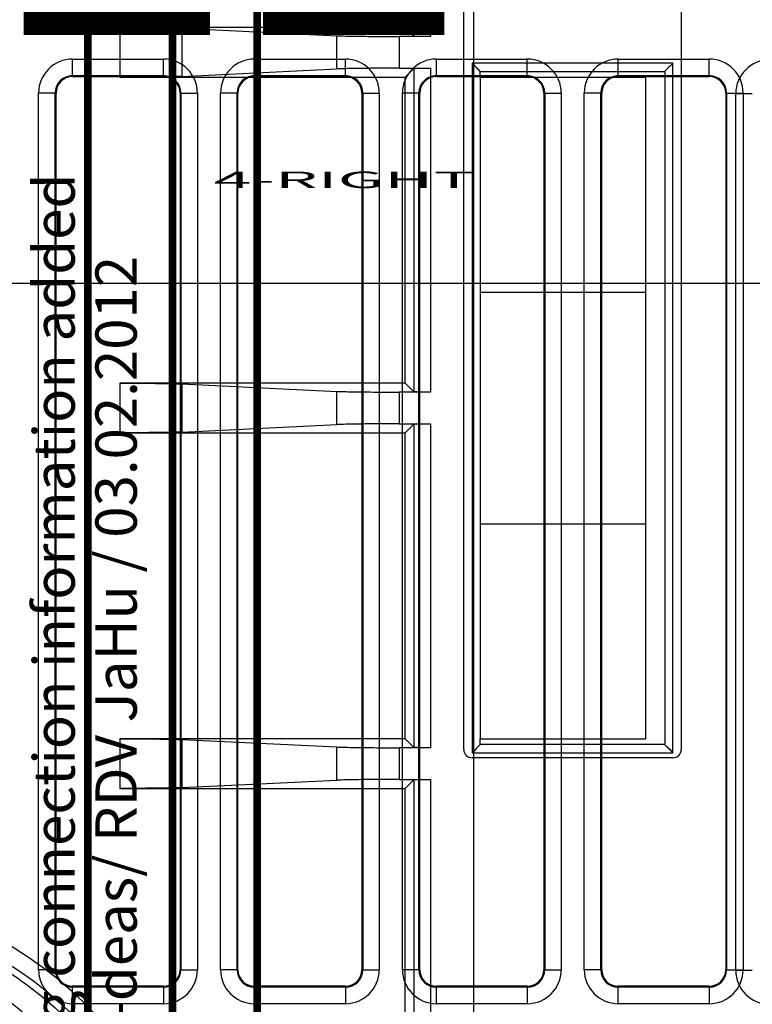
# Model space of a CAD drawing. Extents: x -424 to 1883, y -1215 to 785.
# Drawn here: x 6 to 50, y 69 to 128 of the extents above; entities that cross this region are included whole.
import ezdxf

# ---------------------------------------------------------------- set-up
doc = ezdxf.new("R2010")
doc.units = 0
doc.header["$MEASUREMENT"] = 0
doc.layers.get('0').update_dxf_attribs({"linetype": 'CONTINUOUS'})
for name, color, linetype in [('1', 7, 'CONTINUOUS'), ('2', 7, 'CONTINUOUS'), ('3', 7, 'CONTINUOUS'), ('4', 7, 'CONTINUOUS'), ('5', 7, 'CONTINUOUS'), ('7', 7, 'CONTINUOUS'), ('8', 7, 'CONTINUOUS')]:
    doc.layers.add(name, color=color, linetype=linetype)
doc.styles.get("Standard").update_dxf_attribs({"font": 'monotxt.shx'})
doc.dimstyles.new('DSTYLE1', dxfattribs={"dimtxt": 20, "dimasz": 20, "dimexe": 1.5, "dimexo": 0.5, "dimgap": 1.5, "dimtad": 1, "dimdec": 1, "dimrnd": 0.1, "dimzin": 3, "dimtxsty": 'STANDARD', "dimcen": 0.09, "dimazin": 3, "dimtp": 1, "dimtm": 1, "dimtfac": 1, "dimtdec": 4, "dimtofl": 0, "dimtmove": 0, "dimatfit": 3, "dimtolj": 1, "dimtzin": 0})

# ---------------------------------------------------------------- blocks, each defined once
blk = doc.blocks.new('A3_VACON')
at = {"layer": '1', "color": 1, "linetype": 'CONTINUOUS', "const_width": 0.466667}
for points in [[(10.243902, 291.9009), (10.243902, 5.174216)], [(15.365853, 5.174216), (15.365853, 291.9009)], [(20.487805, 291.9009), (20.487805, 5.174216)]]:
    blk.add_lwpolyline(points, dxfattribs=at)
at = {"layer": '1', "color": 2, "linetype": 'CONTINUOUS', "width": 0.55}
for tag, p, height in [('Material', (99.240697, 21.273271), 2.5), ('Sheet', (391.05922, 21.428876), 2.5), ('Product', (191.866, 20.955662), 2.5), ('Tolerance', (340.55832, 20.902686), 2.5), ('Finishing', (99.049426, 16.99407), 2.5), ('Item_Name', (191.89003, 17.243232), 2.5), ('SCALE', (340.29475, 15.854377), 2.5), ('Page', (391.36123, 15.910153), 2.5), ('Additional_information', (191.81795, 13.13433), 2.5), ('Additional_information2', (191.82996, 9.109529), 2.5), ('PartNumber', (318.97556, 6.199436), 3), ('Revision', (391.68075, 6.49306), 2.5)]:
    blk.add_attdef(tag, p, '', height=height, dxfattribs=at)
blk = doc.blocks.new('*T96')
at = {"layer": '1', "color": 2, "linetype": 'CONTINUOUS'}
for s, p in [('C/Terminal and cooling connection information added', (0, 0)), ('D/Drawing created in I-deas/ RDV JaHu / 03.02.2012', (3.75, 0))]:
    blk.add_text(s, height=2.5, rotation=90, dxfattribs=at).set_placement(p)
blk = doc.blocks.new('*D16')
at = {"layer": '8', "color": 4, "linetype": 'CONTINUOUS'}
blk.add_line((-26.523593, 112.1154), (83.476407, 112.1154), dxfattribs=at)
blk.add_text('1L1', height=20, dxfattribs=at).set_placement((-11.523593, 127.1154))
blk = doc.blocks.new('_AH1')
at = {"color": 0, "linetype": 'CONTINUOUS'}
for p, q in [((-1, 0.166667), (0, 0)), ((-1, 0.166667), (-1, -0.166667)), ((0, 0), (-1, -0.166667)), ((0, 0), (-1, 0))]:
    blk.add_line(p, q, dxfattribs=at)
blk = doc.blocks.new('*D27')
at = {"layer": '5', "color": 4, "linetype": 'CONTINUOUS'}
for p, q in [((255.7855, 348.2304), (18.585491, 348.2304)), ((33.585491, 348.2304), (33.585491, 185.7304)), ((33.585491, 23.230397), (33.585491, 185.7304)), ((255.7855, 23.230397), (18.585491, 23.230397))]:
    blk.add_line(p, q, dxfattribs=at)
at = {"layer": '5', "color": 4, "xscale": 20, "yscale": 20, "zscale": 20}
for p, rotation in [((33.585491, 348.2304), 90), ((33.585491, 23.230397), 270)]:
    blk.add_blockref('_AH1', p, dxfattribs=dict(at, rotation=rotation))
at = {"layer": '5', "color": 4, "linetype": 'CONTINUOUS'}
blk.add_text('325,0', height=20, rotation=90, dxfattribs=at).set_placement((18.575491, 135.7304))
blk = doc.blocks.new('*D28')
at = {"layer": '5', "color": 4, "linetype": 'CONTINUOUS'}
for p, q in [((230.7855, 360.7304), (-36.946909, 360.7304)), ((-21.946909, 360.7304), (-21.946909, 185.7304)), ((-21.946909, 10.730397), (-21.946909, 185.7304)), ((230.7855, 10.730397), (-36.946909, 10.730397))]:
    blk.add_line(p, q, dxfattribs=at)
at = {"layer": '5', "color": 4, "xscale": 20, "yscale": 20, "zscale": 20}
for p, rotation in [((-21.946909, 360.7304), 90), ((-21.946909, 10.730397), 270)]:
    blk.add_blockref('_AH1', p, dxfattribs=dict(at, rotation=rotation))
at = {"layer": '5', "color": 4, "linetype": 'CONTINUOUS'}
blk.add_text('350,0', height=20, rotation=90, dxfattribs=at).set_placement((-36.956909, 135.7304))
blk = doc.blocks.new('*D29')
at = {"layer": '5', "color": 4, "linetype": 'CONTINUOUS'}
for p, q in [((233.7855, 485.7304), (-92.271199, 485.7304)), ((-77.271199, 485.7304), (-77.271199, 185.7304)), ((-77.271199, -114.2696), (-77.271199, 185.7304)), ((233.7855, -114.2696), (-92.271199, -114.2696))]:
    blk.add_line(p, q, dxfattribs=at)
at = {"layer": '5', "color": 4, "xscale": 20, "yscale": 20, "zscale": 20}
for p, rotation in [((-77.271199, 485.7304), 90), ((-77.271199, -114.2696), 270)]:
    blk.add_blockref('_AH1', p, dxfattribs=dict(at, rotation=rotation))
at = {"layer": '5', "color": 4, "linetype": 'CONTINUOUS'}
blk.add_text('600,0', height=20, rotation=90, dxfattribs=at).set_placement((-92.281199, 135.7304))
blk = doc.blocks.new('*D30')
at = {"layer": '5', "color": 4, "linetype": 'CONTINUOUS'}
for p, q in [((255.7855, 523.2304), (-148.44613, 523.2304)), ((-133.44613, 523.2304), (-133.44613, 185.7304)), ((-133.44613, -151.7696), (-133.44613, 185.7304)), ((255.7855, -151.7696), (-148.44613, -151.7696))]:
    blk.add_line(p, q, dxfattribs=at)
at = {"layer": '5', "color": 4, "xscale": 20, "yscale": 20, "zscale": 20}
for p, rotation in [((-133.44613, 523.2304), 90), ((-133.44613, -151.7696), 270)]:
    blk.add_blockref('_AH1', p, dxfattribs=dict(at, rotation=rotation))
at = {"layer": '5', "color": 4, "linetype": 'CONTINUOUS'}
blk.add_text('675,0', height=20, rotation=90, dxfattribs=at).set_placement((-148.45613, 135.7304))
blk = doc.blocks.new('*D31')
at = {"layer": '5', "color": 4, "linetype": 'CONTINUOUS'}
for p, q in [((230.7855, 535.7304), (-209.37637, 535.7304)), ((-194.37637, 535.7304), (-194.37637, 185.7304)), ((-194.37637, -164.2696), (-194.37637, 185.7304)), ((230.7855, -164.2696), (-209.37637, -164.2696))]:
    blk.add_line(p, q, dxfattribs=at)
at = {"layer": '5', "color": 4, "xscale": 20, "yscale": 20, "zscale": 20}
for p, rotation in [((-194.37637, 535.7304), 90), ((-194.37637, -164.2696), 270)]:
    blk.add_blockref('_AH1', p, dxfattribs=dict(at, rotation=rotation))
at = {"layer": '5', "color": 4, "linetype": 'CONTINUOUS'}
blk.add_text('700,0', height=20, rotation=90, dxfattribs=at).set_placement((-209.38637, 135.7304))
blk = doc.blocks.new('*D43')
at = {"layer": '2', "color": 4, "linetype": 'CONTINUOUS'}
for p, q in [((343.82967, 379.49401), (-27.678166, 379.49401)), ((-12.678166, 379.49401), (-12.678166, 180.76833)), ((-12.678166, -17.957342), (-12.678166, 180.76833)), ((221.6555, -17.957342), (-27.678166, -17.957342))]:
    blk.add_line(p, q, dxfattribs=at)
at = {"layer": '2', "color": 4, "xscale": 20, "yscale": 20, "zscale": 20}
for p, rotation in [((-12.678166, 379.49401), 90), ((-12.678166, -17.957342), 270)]:
    blk.add_blockref('_AH1', p, dxfattribs=dict(at, rotation=rotation))
at = {"layer": '2', "color": 4, "linetype": 'CONTINUOUS'}
blk.add_text('397,5', height=20, rotation=90, dxfattribs=at).set_placement((-27.688166, 130.76833))

msp = doc.modelspace()

# ---------------------------------------------------------------- linework, layer by layer
at = {"layer": '3', "color": 250, "linetype": 'CONTINUOUS'}
for p, q in [((32.984611, 83.912198), (32.984611, 255.2122)), ((46.134666, 255.2122), (46.134666, 83.912198)), ((29.967588, 147.08615), (29.967588, 127.03826)), ((30.967396, 147.1034), (30.967396, 127.02102)), ((29.443602, 127.56225), (29.443602, 146.56217)), ((29.443602, 127.56225), (12.183929, 127.56225)), ((12.183929, 127.56225), (12.183929, 124.56226)), ((15.942534, 127.51633), (15.942534, 124.60817)), ((15.942534, 127.51633), (25.309811, 127.06712)), ((29.967588, 127.03826), (29.443602, 127.56225)), ((25.309811, 125.05739), (25.309811, 127.06712)), ((30.967396, 127.02102), (29.068604, 127.02102)), ((29.068604, 127.02102), (29.068604, 125.1033)), ((15.942534, 124.60817), (25.309811, 125.05739)), ((29.068604, 125.1033), (30.967396, 125.1033)), ((29.443602, 124.56226), (29.967588, 125.08625)), ((29.967588, 125.08625), (29.967588, 105.53816)), ((30.967396, 125.1033), (30.967396, 105.52111)), ((33.484627, 125.41214), (33.484627, 83.712168)), ((45.634689, 125.41214), (33.484627, 125.41214)), ((45.634689, 83.712168), (45.634689, 125.41214)), ((12.183929, 124.56226), (29.443602, 124.56226)), ((29.443602, 106.06215), (29.443602, 124.56226)), ((33.984625, 124.91215), (45.134691, 124.91215)), ((33.984625, 124.56226), (33.984625, 124.91215)), ((45.134652, 124.9122), (45.134637, 84.212197)), ((49.432087, 70.562111), (49.432087, 123.56226)), ((50.431996, 123.5622), (49.432149, 123.5622)), ((29.443602, 106.06215), (12.183929, 106.06215)), ((12.183929, 106.06215), (12.183929, 103.06216)), ((15.942534, 106.01624), (15.942534, 103.10808)), ((15.942534, 106.01624), (25.309811, 105.56702)), ((29.967588, 105.53816), (29.443602, 106.06215)), ((25.309811, 103.55729), (25.309811, 105.56702)), ((30.967396, 105.52111), (29.068604, 105.52111)), ((29.068604, 105.52111), (29.068604, 103.60339)), ((29.068604, 103.60339), (30.967396, 103.60339)), ((29.443602, 103.06216), (29.967588, 103.58615)), ((29.967588, 103.58615), (29.967588, 84.038254)), ((30.967396, 103.60339), (30.967396, 84.021013)), ((12.183929, 103.06216), (29.443602, 103.06216)), ((15.942534, 103.10808), (25.309811, 103.55729)), ((29.443602, 84.56224), (29.443602, 103.06216)), ((29.443602, 84.56224), (12.183929, 84.56224)), ((12.183929, 84.56224), (12.183929, 81.562252)), ((29.967588, 84.038254), (29.443602, 84.56224)), ((33.984625, 84.212166), (33.984639, 84.562207)), ((15.942534, 84.516325), (15.942534, 81.608166)), ((15.942534, 84.516325), (25.309811, 84.067114)), ((25.309811, 82.057378), (25.309811, 84.067114)), ((30.967396, 84.021013), (29.068604, 84.021013)), ((29.068604, 84.021013), (29.068604, 82.103292)), ((45.134637, 84.212197), (33.984637, 84.212197)), ((33.484627, 83.712168), (45.634689, 83.712168)), ((45.634666, 83.412197), (33.484638, 83.412197)), ((12.183929, 81.562252), (29.443602, 81.562252)), ((15.942534, 81.608166), (25.309811, 82.057378)), ((29.068604, 82.103292), (30.967396, 82.103292)), ((29.443602, 81.562252), (29.967588, 82.086238)), ((29.443602, 33.562265), (29.443602, 81.562252)), ((29.967588, 82.086238), (29.967588, 33.562265)), ((30.967396, 82.103292), (30.967396, 33.562265)), ((50.431996, 70.562198), (49.432149, 70.562198))]:
    msp.add_line(p, q, dxfattribs=at)
at = {"layer": '3', "color": 7, "linetype": 'CONTINUOUS'}
for p, q in [((33.984608, 124.56221), (43.984608, 124.56221)), ((33.984608, 124.56221), (33.984608, 111.56221)), ((43.984608, 111.56221), (43.984608, 124.56221)), ((33.984608, 111.56221), (43.984608, 111.56221)), ((33.984625, 111.56213), (33.984625, 97.562186)), ((43.984584, 97.562186), (43.984584, 111.56213)), ((33.984608, 97.562207), (43.984608, 97.562207)), ((33.984608, 97.562207), (33.984608, 84.562207)), ((43.984608, 84.562207), (43.984608, 97.562207)), ((33.984608, 84.562207), (43.984608, 84.562207))]:
    msp.add_line(p, q, dxfattribs=at)
at = {"layer": '3', "color": 250, "linetype": 'CONTINUOUS'}
for centre, radius in [((-6.015334, 52.562193), 22.677655), ((-6.015334, 52.562193), 21.677693), ((-6.015334, 52.562186), 21.25)]:
    msp.add_circle(centre, radius, dxfattribs=at)
for centre, radius, start, end in [((51.484666, 123.5622), 2.052517, 90, 180), ((33.484611, 83.912198), 0.5, 180, 269.99999), ((45.634666, 83.912198), 0.5, 270, 360), ((-6.015334, 53.562186), 19, 359.99998, 540.00002), ((51.484666, 70.562198), 2.052517, 180, 270)]:
    msp.add_arc(centre, radius, start, end, dxfattribs=at)
for points, knots in [([(12.183929, 127.56225), (12.80347, 127.56219), (13.804912, 127.5581), (15.168157, 127.54144), (15.730705, 127.52642), (15.942534, 127.51633)], [0, 0, 0, 0, 0.0018092147, 0.0030665633, 0.0048757786, 0.0048757786, 0.0048757786, 0.0048757786]), ([(25.309811, 127.06712), (25.521704, 127.05687), (26.084252, 127.04184), (27.447497, 127.02518), (28.448939, 127.02109), (29.068604, 127.02102)], [0, 0, 0, 0, 0.0018092152, 0.0030665639, 0.0048757786, 0.0048757786, 0.0048757786, 0.0048757786]), ([(30.967396, 127.02102), (30.769114, 127.02109), (30.453351, 127.02275), (30.071542, 127.0293), (29.970975, 127.03478), (29.967588, 127.03826)], [0, 0, 0, 0, 0.0005703689, 0.000977379, 0.0015477479, 0.0015477479, 0.0015477479, 0.0015477479]), ([(29.068604, 125.1033), (28.448939, 125.1033), (27.447497, 125.09921), (26.084252, 125.08255), (25.521704, 125.06753), (25.309811, 125.05739)], [0, 0, 0, 0, 0.0018092147, 0.0030665633, 0.0048757786, 0.0048757786, 0.0048757786, 0.0048757786]), ([(29.967588, 125.08625), (29.970975, 125.08961), (30.071542, 125.0951), (30.453351, 125.10164), (30.769114, 125.1033), (30.967396, 125.1033)], [0, 0, 0, 0, 0.0005703689, 0.000977379, 0.0015477479, 0.0015477479, 0.0015477479, 0.0015477479]), ([(33.984625, 124.91215), (33.984638, 124.9122), (33.823152, 125.0447), (33.627884, 125.30621), (33.484627, 125.41214)], [0, 0, 0, 0, 0.0004183568, 0.0009527883, 0.0009527883, 0.0009527883, 0.0009527883]), ([(45.634689, 125.41214), (45.541643, 125.28209), (45.286699, 125.09214), (45.134644, 124.9122), (45.134691, 124.91215)], [0, 0, 0, 0, 0.0004725802, 0.0009527874, 0.0009527874, 0.0009527874, 0.0009527874]), ([(15.942534, 124.60817), (15.730705, 124.59797), (15.168157, 124.58294), (13.804912, 124.56628), (12.80347, 124.56219), (12.183929, 124.56226)], [0, 0, 0, 0, 0.0018092152, 0.0030665639, 0.0048757786, 0.0048757786, 0.0048757786, 0.0048757786]), ([(12.183929, 106.06215), (12.80347, 106.06219), (13.804912, 106.0581), (15.168157, 106.04144), (15.730705, 106.02642), (15.942534, 106.01624)], [0, 0, 0, 0, 0.0018092147, 0.0030665633, 0.0048757786, 0.0048757786, 0.0048757786, 0.0048757786]), ([(25.309811, 105.56702), (25.521704, 105.55687), (26.084252, 105.54184), (27.447497, 105.52518), (28.448939, 105.52109), (29.068604, 105.52111)], [0, 0, 0, 0, 0.0018092152, 0.0030665639, 0.0048757786, 0.0048757786, 0.0048757786, 0.0048757786]), ([(30.967396, 105.52111), (30.769114, 105.52109), (30.453351, 105.52275), (30.071542, 105.5293), (29.970975, 105.53478), (29.967588, 105.53816)], [0, 0, 0, 0, 0.0005703689, 0.000977379, 0.0015477479, 0.0015477479, 0.0015477479, 0.0015477479]), ([(29.068604, 103.60339), (28.448939, 103.6033), (27.447497, 103.59921), (26.084252, 103.58255), (25.521704, 103.56753), (25.309811, 103.55729)], [0, 0, 0, 0, 0.0018092147, 0.0030665633, 0.0048757786, 0.0048757786, 0.0048757786, 0.0048757786]), ([(29.967588, 103.58615), (29.970975, 103.58961), (30.071542, 103.5951), (30.453351, 103.60164), (30.769114, 103.6033), (30.967396, 103.60339)], [0, 0, 0, 0, 0.0005703689, 0.000977379, 0.0015477479, 0.0015477479, 0.0015477479, 0.0015477479]), ([(15.942534, 103.10808), (15.730705, 103.09797), (15.168157, 103.08294), (13.804912, 103.06628), (12.80347, 103.06219), (12.183929, 103.06216)], [0, 0, 0, 0, 0.0018092152, 0.0030665639, 0.0048757786, 0.0048757786, 0.0048757786, 0.0048757786]), ([(12.183929, 84.56224), (12.80347, 84.562193), (13.804912, 84.558103), (15.168157, 84.541442), (15.730705, 84.526415), (15.942534, 84.516325)], [0, 0, 0, 0, 0.0018092147, 0.0030665633, 0.0048757786, 0.0048757786, 0.0048757786, 0.0048757786]), ([(25.309811, 84.067114), (25.521704, 84.056869), (26.084252, 84.041842), (27.447497, 84.025181), (28.448939, 84.021091), (29.068604, 84.021013)], [0, 0, 0, 0, 0.0018092152, 0.0030665639, 0.0048757786, 0.0048757786, 0.0048757786, 0.0048757786]), ([(30.967396, 84.021013), (30.769114, 84.021091), (30.453351, 84.022752), (30.071542, 84.0293), (29.970975, 84.034781), (29.967588, 84.038254)], [0, 0, 0, 0, 0.0005703689, 0.000977379, 0.0015477479, 0.0015477479, 0.0015477479, 0.0015477479]), ([(33.984625, 84.212166), (33.984638, 84.212198), (33.823153, 84.079698), (33.627885, 83.818189), (33.484627, 83.712168)], [0, 0, 0, 0, 0.0004183568, 0.0009527882, 0.0009527882, 0.0009527882, 0.0009527882]), ([(45.634689, 83.712168), (45.541643, 83.842308), (45.286699, 84.032251), (45.134644, 84.212198), (45.134691, 84.212166)], [0, 0, 0, 0, 0.0004725802, 0.0009527874, 0.0009527874, 0.0009527874, 0.0009527874]), ([(15.942534, 81.608166), (15.730705, 81.597972), (15.168157, 81.582945), (13.804912, 81.566284), (12.80347, 81.562193), (12.183929, 81.562252)], [0, 0, 0, 0, 0.0018092152, 0.0030665639, 0.0048757786, 0.0048757786, 0.0048757786, 0.0048757786]), ([(29.068604, 82.103292), (28.448939, 82.103305), (27.447497, 82.099214), (26.084252, 82.082553), (25.521704, 82.067526), (25.309811, 82.057378)], [0, 0, 0, 0, 0.0018092147, 0.0030665633, 0.0048757786, 0.0048757786, 0.0048757786, 0.0048757786]), ([(29.967588, 82.086238), (29.970975, 82.089614), (30.071542, 82.095095), (30.453351, 82.101644), (30.769114, 82.103305), (30.967396, 82.103292)], [0, 0, 0, 0, 0.0005703689, 0.000977379, 0.0015477479, 0.0015477479, 0.0015477479, 0.0015477479])]:
    msp.add_open_spline(points, degree=3, knots=knots, dxfattribs=at)
at = {"layer": '4', "color": 250, "linetype": 'CONTINUOUS'}
for p, q in [((9.324354, 125.65296), (14.824332, 125.65296)), ((9.324359, 124.65303), (9.324359, 125.65288)), ((14.824359, 124.65303), (14.824359, 125.65288)), ((20.324309, 125.65296), (25.824286, 125.65296)), ((20.324359, 124.65303), (20.324359, 125.65288)), ((25.824359, 124.65303), (25.824359, 125.65288)), ((31.324359, 124.65303), (31.324359, 125.65288)), ((31.32445, 125.65296), (36.824427, 125.65296)), ((36.824359, 124.65303), (36.824359, 125.65288)), ((42.324359, 124.65303), (42.324359, 125.65288)), ((42.324404, 125.65296), (47.824382, 125.65296)), ((47.824359, 124.65303), (47.824359, 125.65288)), ((9.324354, 124.6003), (9.324354, 124.65296)), ((9.324354, 124.65296), (14.824332, 124.65296)), ((9.324354, 124.6003), (14.824332, 124.6003)), ((14.824332, 124.65296), (14.824332, 124.6003)), ((20.324309, 124.6003), (20.324309, 124.65296)), ((20.324309, 124.65296), (25.824286, 124.65296)), ((20.324309, 124.6003), (25.824286, 124.6003)), ((25.824286, 124.65296), (25.824286, 124.6003)), ((31.32445, 124.6003), (31.32445, 124.65296)), ((31.32445, 124.65296), (36.824427, 124.65296)), ((31.32445, 124.6003), (36.824427, 124.6003)), ((36.824427, 124.65296), (36.824427, 124.6003)), ((42.324404, 124.6003), (42.324404, 124.65296)), ((42.324404, 124.65296), (47.824382, 124.65296)), ((42.324404, 124.6003), (47.824382, 124.6003)), ((47.824382, 124.65296), (47.824382, 124.6003)), ((8.271689, 123.60036), (7.271842, 123.60036)), ((7.271889, 70.600341), (7.271889, 123.60031)), ((8.271698, 70.600341), (8.271698, 123.60031)), ((8.271698, 123.60031), (8.324359, 123.60031)), ((8.324359, 70.600341), (8.324359, 123.60031)), ((15.824327, 123.60031), (15.876988, 123.60031)), ((15.824327, 123.60031), (15.824327, 70.600341)), ((15.876988, 123.60031), (15.876988, 70.600341)), ((15.877029, 123.60036), (16.876877, 123.60036)), ((16.876797, 123.60031), (16.876797, 70.600341)), ((19.271689, 123.60036), (18.271842, 123.60036)), ((18.271843, 70.600341), (18.271843, 123.60031)), ((19.271652, 70.600341), (19.271652, 123.60031)), ((19.271652, 123.60031), (19.324313, 123.60031)), ((19.324313, 70.600341), (19.324313, 123.60031)), ((26.824282, 123.60031), (26.876943, 123.60031)), ((26.824282, 123.60031), (26.824282, 70.600341)), ((26.876943, 123.60031), (26.876943, 70.600341)), ((26.877029, 123.60036), (27.876877, 123.60036)), ((27.876938, 123.60031), (27.876938, 70.600341)), ((29.271798, 70.600341), (29.271798, 123.60031)), ((30.271689, 123.60036), (29.271842, 123.60036)), ((30.271606, 70.600341), (30.271606, 123.60031)), ((30.271606, 123.60031), (30.324267, 123.60031)), ((30.324267, 70.600341), (30.324267, 123.60031)), ((37.824423, 123.60031), (37.877084, 123.60031)), ((37.824423, 123.60031), (37.824423, 70.600341)), ((37.877029, 123.60036), (38.876877, 123.60036)), ((37.877084, 123.60031), (37.877084, 70.600341)), ((38.876893, 123.60031), (38.876893, 70.600341)), ((40.271752, 70.600341), (40.271752, 123.60031)), ((41.271689, 123.60036), (40.271842, 123.60036)), ((41.271748, 70.600341), (41.271748, 123.60031)), ((41.271748, 123.60031), (41.324409, 123.60031)), ((41.324409, 70.600341), (41.324409, 123.60031)), ((48.824377, 123.60031), (48.877038, 123.60031)), ((48.824377, 123.60031), (48.824377, 70.600341)), ((48.877029, 123.60036), (49.876877, 123.60036)), ((48.877038, 123.60031), (48.877038, 70.600341)), ((49.876847, 123.60031), (49.876847, 70.600341)), ((8.271689, 70.600361), (7.271842, 70.600361)), ((8.324359, 70.600341), (8.271698, 70.600341)), ((15.876988, 70.600341), (15.824327, 70.600341)), ((15.877029, 70.600361), (16.876877, 70.600361)), ((19.271689, 70.600361), (18.271842, 70.600361)), ((19.324313, 70.600341), (19.271652, 70.600341)), ((26.876943, 70.600341), (26.824282, 70.600341)), ((26.877029, 70.600361), (27.876877, 70.600361)), ((30.271689, 70.600361), (29.271842, 70.600361)), ((30.324267, 70.600341), (30.271606, 70.600341)), ((37.877084, 70.600341), (37.824423, 70.600341)), ((37.877029, 70.600361), (38.876877, 70.600361)), ((41.271689, 70.600361), (40.271842, 70.600361)), ((41.324409, 70.600341), (41.271748, 70.600341)), ((48.877038, 70.600341), (48.824377, 70.600341)), ((48.877029, 70.600361), (49.876877, 70.600361)), ((9.324354, 69.547684), (9.324354, 69.600345)), ((14.824332, 69.600345), (9.324354, 69.600345)), ((14.824332, 69.547684), (9.324354, 69.547684)), ((9.324359, 68.547843), (9.324359, 69.547691)), ((14.824332, 69.600345), (14.824332, 69.547684)), ((14.824359, 69.547691), (14.824359, 68.547843)), ((20.324309, 69.547684), (20.324309, 69.600345)), ((25.824286, 69.600345), (20.324309, 69.600345)), ((25.824286, 69.547684), (20.324309, 69.547684)), ((20.324359, 68.547843), (20.324359, 69.547691)), ((25.824286, 69.600345), (25.824286, 69.547684)), ((25.824359, 69.547691), (25.824359, 68.547843)), ((31.324359, 68.547843), (31.324359, 69.547691)), ((31.32445, 69.547684), (31.32445, 69.600345)), ((36.824427, 69.600345), (31.32445, 69.600345)), ((36.824427, 69.547684), (31.32445, 69.547684)), ((36.824359, 69.547691), (36.824359, 68.547843)), ((36.824427, 69.600345), (36.824427, 69.547684)), ((42.324359, 68.547843), (42.324359, 69.547691)), ((42.324404, 69.547684), (42.324404, 69.600345)), ((47.824382, 69.600345), (42.324404, 69.600345)), ((47.824382, 69.547684), (42.324404, 69.547684)), ((47.824359, 69.547691), (47.824359, 68.547843)), ((47.824382, 69.600345), (47.824382, 69.547684)), ((14.824332, 68.547876), (9.324354, 68.547876)), ((25.824286, 68.547876), (20.324309, 68.547876)), ((36.824427, 68.547876), (31.32445, 68.547876)), ((47.824382, 68.547876), (42.324404, 68.547876))]:
    msp.add_line(p, q, dxfattribs=at)
for points in [[(8.324359, 70.600529), (8.324359, 70.600515, -0.000017825), (8.324359, 70.600502, -0.000017968), (8.324359, 70.600489, -0.000018119), (8.324359, 70.600476, -0.000018262), (8.324359, 70.600463, -0.000018415), (8.324359, 70.600449, -0.000018564), (8.324359, 70.600436, -0.000018722), (8.324359, 70.600423, -0.000018874), (8.324359, 70.600411, -0.000019038), (8.324359, 70.600398, -0.000019195), (8.324359, 70.600385, -0.000019358), (8.324359, 70.600372, -0.000019508), (8.324359, 70.60036, -0.000019689), (8.324359, 70.600347, -0.00001989), (8.324359, 70.600334, -0.000020016), (8.324359, 70.600322, -0.000020061), (8.324359, 70.600309, -0.000020414), (8.324359, 70.600297, -0.000021005), (8.324359, 70.600285, -0.000020593), (8.324359, 70.600272, -0.000019387), (8.324359, 70.60026, -0.00002158), (8.324359, 70.600248, -0.000025973), (8.324359, 70.600235, -0.000019921), (8.324359, 70.600224, -0.000006878), (8.324359, 70.600213, -0.000028389), (8.324359, 70.600199, -0.000049707), (8.324359, 70.600179, -0.000024685), (8.324359, 70.600152, -0.000013176)], [(15.824359, 70.600361), (15.824359, 70.600365, 0.003626609), (15.824359, 70.60037, 0.003547147), (15.824359, 70.600375, 0.003465677), (15.824359, 70.60038, 0.003388754), (15.824358, 70.600385, 0.003310128), (15.824358, 70.60039, 0.003236097), (15.824357, 70.600396, 0.003160441), (15.824357, 70.600401, 0.003089215), (15.824356, 70.600406, 0.003016926), (15.824356, 70.600411, 0.002949294), (15.824355, 70.600417, 0.002879431), (15.824354, 70.600422, 0.002813042), (15.824353, 70.600428, 0.002748995), (15.824352, 70.600433, 0.002691804), (15.824351, 70.600439, 0.002622168), (15.82435, 70.600444, 0.002547894), (15.824349, 70.60045, 0.002510342), (15.824348, 70.600456, 0.002503301), (15.824346, 70.600461, 0.002374992), (15.824345, 70.600467, 0.002170449), (15.824344, 70.600473, 0.002342983), (15.824342, 70.600479, 0.00272344), (15.82434, 70.600485, 0.002013765), (15.824339, 70.600491, 0.000682248), (15.824337, 70.600496, 0.002766974), (15.824335, 70.600503, 0.004558342), (15.824332, 70.600514, 0.002145652), (15.824327, 70.600529, 0.001117558)], [(19.324313, 70.600529), (19.324316, 70.600515, -0.001606905), (19.324319, 70.600502, -0.001624309), (19.324322, 70.600489, -0.001642607), (19.324324, 70.600476, -0.001660337), (19.324327, 70.600463, -0.001678961), (19.32433, 70.600449, -0.001696999), (19.324332, 70.600436, -0.001715883), (19.324334, 70.600424, -0.001734109), (19.324336, 70.600411, -0.001753398), (19.324339, 70.600398, -0.001772216), (19.324341, 70.600385, -0.001791314), (19.324342, 70.600372, -0.001809178), (19.324344, 70.60036, -0.001830153), (19.324346, 70.600347, -0.001852495), (19.324348, 70.600334, -0.00186781), (19.324349, 70.600322, -0.00187543), (19.32435, 70.600309, -0.001911728), (19.324352, 70.600297, -0.001970519), (19.324353, 70.600285, -0.001934968), (19.324354, 70.600272, -0.001824138), (19.324355, 70.60026, -0.002033111), (19.324356, 70.600248, -0.002450405), (19.324357, 70.600235, -0.001881695), (19.324357, 70.600224, -0.000650032), (19.324358, 70.600213, -0.002684424), (19.324358, 70.6002, -0.004707216), (19.324359, 70.600179, -0.002339614), (19.324359, 70.600152, -0.001249083)], [(26.824359, 70.600361), (26.824359, 70.600365, 0.008845173), (26.824359, 70.60037, 0.008633875), (26.824358, 70.600375, 0.008401272), (26.824358, 70.60038, 0.008168539), (26.824357, 70.600385, 0.00791919), (26.824356, 70.60039, 0.007675381), (26.824355, 70.600396, 0.007418853), (26.824354, 70.600401, 0.007171944), (26.824352, 70.600406, 0.006916813), (26.824351, 70.600411, 0.006675082), (26.824349, 70.600417, 0.006425049), (26.824347, 70.600422, 0.006188066), (26.824345, 70.600428, 0.005954868), (26.824342, 70.600433, 0.005742948), (26.82434, 70.600439, 0.005504489), (26.824337, 70.600444, 0.005265101), (26.824334, 70.60045, 0.005102326), (26.824331, 70.600456, 0.005005787), (26.824328, 70.600461, 0.004668753), (26.824325, 70.600467, 0.004200973), (26.824321, 70.600473, 0.004462943), (26.824317, 70.600479, 0.005094385), (26.824313, 70.600485, 0.003696182), (26.82431, 70.600491, 0.001240046), (26.824306, 70.600496, 0.004984482), (26.824301, 70.600503, 0.007961518), (26.824293, 70.600514, 0.003648689), (26.824282, 70.600529, 0.001877682)], [(30.324267, 70.600529), (30.324273, 70.600515, -0.002787212), (30.324279, 70.600502, -0.002837172), (30.324285, 70.600489, -0.002889889), (30.32429, 70.600476, -0.002941139), (30.324295, 70.600462, -0.002995126), (30.3243, 70.600449, -0.003047521), (30.324305, 70.600436, -0.003102516), (30.32431, 70.600423, -0.003155686), (30.324314, 70.60041, -0.003211777), (30.324318, 70.600397, -0.003266283), (30.324322, 70.600385, -0.003322177), (30.324326, 70.600372, -0.003374928), (30.32433, 70.600359, -0.003434208), (30.324333, 70.600347, -0.003495182), (30.324336, 70.600334, -0.003543437), (30.324339, 70.600321, -0.00357578), (30.324342, 70.600309, -0.003663174), (30.324344, 70.600296, -0.003793262), (30.324347, 70.600284, -0.003741734), (30.324349, 70.600272, -0.003541009), (30.324351, 70.600259, -0.003961282), (30.324353, 70.600247, -0.004792746), (30.324354, 70.600235, -0.003693712), (30.324356, 70.600223, -0.001278157), (30.324357, 70.600212, -0.005286008), (30.324358, 70.600199, -0.00930774), (30.324358, 70.600178, -0.004637402), (30.324359, 70.600151, -0.002477571)], [(37.824359, 70.600361), (37.824359, 70.600365, -0.007295059), (37.824359, 70.60037, -0.007126222), (37.82436, 70.600375, -0.006944974), (37.82436, 70.60038, -0.006767086), (37.824361, 70.600385, -0.006579251), (37.824362, 70.60039, -0.006397547), (37.824363, 70.600396, -0.006207769), (37.824364, 70.600401, -0.006025963), (37.824365, 70.600406, -0.005838664), (37.824366, 70.600411, -0.005661399), (37.824368, 70.600417, -0.005477628), (37.824369, 70.600422, -0.00530283), (37.824371, 70.600428, -0.005131169), (37.824373, 70.600433, -0.004975323), (37.824375, 70.600439, -0.004795927), (37.824377, 70.600444, -0.004612487), (37.82438, 70.60045, -0.004495401), (37.824382, 70.600456, -0.004434852), (37.824385, 70.600461, -0.004160102), (37.824388, 70.600467, -0.00376266), (37.824391, 70.600473, -0.004018413), (37.824394, 70.600479, -0.004614127), (37.824397, 70.600485, -0.003368196), (37.8244, 70.600491, -0.001133538), (37.824403, 70.600496, -0.004569254), (37.824407, 70.600503, -0.007369029), (37.824414, 70.600514, -0.00340491), (37.824423, 70.600529, -0.001758607)], [(41.324409, 70.600529), (41.324405, 70.600515, 0.001707791), (41.324402, 70.600502, 0.001726947), (41.324399, 70.600489, 0.001747082), (41.324396, 70.600476, 0.00176659), (41.324394, 70.600463, 0.001787078), (41.324391, 70.600449, 0.001806914), (41.324388, 70.600436, 0.001827678), (41.324386, 70.600423, 0.001847712), (41.324383, 70.600411, 0.0018689), (41.324381, 70.600398, 0.001889552), (41.324379, 70.600385, 0.001910525), (41.324377, 70.600372, 0.001930149), (41.324375, 70.60036, 0.001953105), (41.324373, 70.600347, 0.001977487), (41.324372, 70.600334, 0.001994376), (41.32437, 70.600322, 0.002003007), (41.324368, 70.600309, 0.002042271), (41.324367, 70.600297, 0.002105545), (41.324366, 70.600285, 0.002068007), (41.324365, 70.600272, 0.001949915), (41.324364, 70.60026, 0.002173676), (41.324363, 70.600248, 0.002620292), (41.324362, 70.600235, 0.002012485), (41.324361, 70.600224, 0.000695269), (41.324361, 70.600213, 0.002871417), (41.32436, 70.600199, 0.005036026), (41.32436, 70.600179, 0.002503286), (41.324359, 70.600152, 0.001336498)], [(48.824359, 70.600361), (48.824359, 70.600365, -0.002075305), (48.824359, 70.60037, -0.002030387), (48.824359, 70.600375, -0.001984849), (48.824359, 70.60038, -0.001942295), (48.82436, 70.600385, -0.001899198), (48.82436, 70.60039, -0.00185896), (48.82436, 70.600396, -0.001818142), (48.82436, 70.600401, -0.001779969), (48.824361, 70.600406, -0.00174147), (48.824361, 70.600411, -0.001705658), (48.824362, 70.600417, -0.001668783), (48.824362, 70.600422, -0.001633828), (48.824363, 70.600428, -0.00160042), (48.824363, 70.600433, -0.001570869), (48.824364, 70.600439, -0.001534195), (48.824364, 70.600444, -0.001494558), (48.824365, 70.60045, -0.001476582), (48.824366, 70.600456, -0.001476498), (48.824366, 70.600461, -0.00140495), (48.824367, 70.600467, -0.001287456), (48.824368, 70.600473, -0.001393785), (48.824369, 70.600479, -0.001625489), (48.82437, 70.600485, -0.001206178), (48.824371, 70.600491, -0.000409404), (48.824372, 70.600496, -0.001663264), (48.824373, 70.600503, -0.002756799), (48.824375, 70.600514, -0.001304729), (48.824377, 70.600529, -0.000681272)], [(9.317249, 69.603289), (9.317486, 69.603106, 0.004144348), (9.317722, 69.60293, 0.004250381), (9.317959, 69.602759, 0.004360914), (9.318196, 69.602595, 0.004466523), (9.318433, 69.602438, 0.004578451), (9.31867, 69.602286, 0.004686934), (9.318907, 69.602141, 0.004800602), (9.319143, 69.602002, 0.004909491), (9.31938, 69.60187, 0.005023713), (9.319617, 69.601744, 0.0051332), (9.319854, 69.601624, 0.00524496), (9.320091, 69.60151, 0.005348937), (9.320328, 69.601402, 0.005462539), (9.320565, 69.601301, 0.005575564), (9.320801, 69.601206, 0.005666752), (9.321038, 69.601118, 0.005728546), (9.321275, 69.601035, 0.005875704), (9.321512, 69.600959, 0.006087034), (9.321749, 69.600889, 0.006003819), (9.321986, 69.600826, 0.005677487), (9.322221, 69.600768, 0.006340172), (9.32246, 69.600717, 0.007648312), (9.322704, 69.600672, 0.005874231), (9.322933, 69.600634, 0.002032709), (9.323141, 69.600602, 0.008359951), (9.323407, 69.600575, 0.014559588), (9.323817, 69.600552, 0.00716931), (9.324354, 69.600533, 0.003807289)], [(14.824332, 69.600533), (14.824363, 69.600531, 0.000478907), (14.824394, 69.600529, 0.000480853), (14.824425, 69.600527, 0.000482898), (14.824456, 69.600526, 0.000484882), (14.824487, 69.600524, 0.000486956), (14.824518, 69.600523, 0.000488958), (14.824549, 69.600521, 0.00049104), (14.824579, 69.60052, 0.000493035), (14.82461, 69.600518, 0.00049517), (14.824641, 69.600517, 0.000497276), (14.824671, 69.600516, 0.000499303), (14.824702, 69.600515, 0.000501096), (14.824732, 69.600514, 0.000503596), (14.824763, 69.600513, 0.00050657), (14.824793, 69.600512, 0.000507475), (14.824823, 69.600511, 0.000506444), (14.824853, 69.60051, 0.000513009), (14.824884, 69.600509, 0.000525582), (14.824914, 69.600508, 0.000512868), (14.824944, 69.600508, 0.000480779), (14.824973, 69.600507, 0.000532788), (14.825004, 69.600507, 0.000638016), (14.825034, 69.600506, 0.000486671), (14.825063, 69.600506, 0.000167532), (14.825089, 69.600505, 0.000689758), (14.825123, 69.600505, 0.001196581), (14.825174, 69.600505, 0.000589292), (14.825241, 69.600505, 0.000313318)], [(20.317203, 69.603289), (20.317441, 69.603106, 0.00408638), (20.317679, 69.60293, 0.004192387), (20.317918, 69.602759, 0.00430307), (20.318156, 69.602595, 0.004409009), (20.318393, 69.602438, 0.004521473), (20.318631, 69.602286, 0.004630675), (20.318869, 69.602141, 0.004745325), (20.319107, 69.602002, 0.0048554), (20.319344, 69.60187, 0.004971115), (20.319582, 69.601743, 0.005082302), (20.319819, 69.601624, 0.005196143), (20.320056, 69.60151, 0.005302427), (20.320293, 69.601402, 0.005418691), (20.32053, 69.601301, 0.005534547), (20.320767, 69.601206, 0.005629189), (20.321004, 69.601118, 0.005694709), (20.32124, 69.601035, 0.005845567), (20.321477, 69.600959, 0.006060582), (20.321714, 69.600889, 0.005982791), (20.32195, 69.600826, 0.005662056), (20.322185, 69.600768, 0.006328175), (20.322423, 69.600717, 0.007641165), (20.322666, 69.600672, 0.005874777), (20.322895, 69.600634, 0.002034024), (20.323101, 69.600602, 0.008369368), (20.323366, 69.600575, 0.014601489), (20.323774, 69.600552, 0.007200995), (20.324309, 69.600533, 0.003826787)], [(25.824286, 69.600533), (25.824318, 69.600531, 0.000414046), (25.824351, 69.600529, 0.000418194), (25.824383, 69.600527, 0.000422587), (25.824415, 69.600526, 0.000426876), (25.824447, 69.600524, 0.000431409), (25.824479, 69.600523, 0.00043583), (25.824511, 69.600521, 0.000440492), (25.824543, 69.60052, 0.000445026), (25.824574, 69.600518, 0.000449862), (25.824605, 69.600517, 0.000454622), (25.824636, 69.600516, 0.000459493), (25.824667, 69.600515, 0.000464091), (25.824698, 69.600514, 0.000469537), (25.824728, 69.600513, 0.00047538), (25.824759, 69.600512, 0.000479479), (25.824789, 69.600511, 0.000481648), (25.824819, 69.60051, 0.000491253), (25.824849, 69.600509, 0.000506706), (25.824879, 69.600508, 0.000497979), (25.824908, 69.600508, 0.000469865), (25.824937, 69.600507, 0.000524229), (25.824967, 69.600507, 0.00063266), (25.824997, 69.600506, 0.000486577), (25.825025, 69.600506, 0.000168225), (25.82505, 69.600505, 0.000695373), (25.825082, 69.600505, 0.001223473), (25.825131, 69.600505, 0.000610186), (25.825195, 69.600505, 0.00032633)], [(31.317315, 69.603301), (31.31755, 69.603117, 0.004267338), (31.317784, 69.60294, 0.004373346), (31.31802, 69.602769, 0.004483461), (31.318255, 69.602604, 0.004588254), (31.318491, 69.602446, 0.00469892), (31.318726, 69.602294, 0.004805746), (31.318962, 69.602148, 0.00491719), (31.319199, 69.602009, 0.005023421), (31.319435, 69.601875, 0.005134327), (31.319672, 69.601749, 0.005240063), (31.319909, 69.601628, 0.00534726), (31.320146, 69.601514, 0.005446206), (31.320383, 69.601406, 0.005554032), (31.320621, 69.601304, 0.00566094), (31.320858, 69.601209, 0.005744714), (31.321096, 69.60112, 0.005798556), (31.321334, 69.601037, 0.005937818), (31.321573, 69.600961, 0.0061413), (31.321812, 69.600891, 0.006046685), (31.32205, 69.600827, 0.005708687), (31.322287, 69.600769, 0.006364073), (31.322529, 69.600718, 0.007661899), (31.322776, 69.600673, 0.005872182), (31.323008, 69.600634, 0.002029699), (31.323218, 69.600602, 0.008339225), (31.323488, 69.600575, 0.01447132), (31.323904, 69.600552, 0.007103422), (31.32445, 69.600533, 0.003766912)], [(36.824427, 69.600533), (36.824455, 69.600531, 0.000653305), (36.824484, 69.600529, 0.000646656), (36.824512, 69.600527, 0.000639844), (36.824541, 69.600526, 0.000633412), (36.824569, 69.600524, 0.000626805), (36.824598, 69.600523, 0.000620554), (36.824627, 69.600521, 0.000614116), (36.824656, 69.60052, 0.000608008), (36.824686, 69.600518, 0.000601793), (36.824715, 69.600517, 0.000595963), (36.824745, 69.600516, 0.000589766), (36.824775, 69.600515, 0.000583717), (36.824805, 69.600514, 0.000578223), (36.824835, 69.600513, 0.000573643), (36.824865, 69.600512, 0.000566461), (36.824895, 69.600511, 0.000557618), (36.824926, 69.60051, 0.000556871), (36.824956, 69.600509, 0.000562673), (36.824987, 69.600508, 0.000541201), (36.825018, 69.600508, 0.00050076), (36.825049, 69.600507, 0.000547522), (36.825081, 69.600507, 0.000645725), (36.825113, 69.600506, 0.000484732), (36.825144, 69.600506, 0.000165483), (36.825171, 69.600506, 0.000676156), (36.825207, 69.600505, 0.00114214), (36.825263, 69.600505, 0.000549475), (36.825337, 69.600505, 0.000289041)], [(42.317279, 69.600529), (42.317516, 69.600528, 0.000126035), (42.317752, 69.600526, 0.000125987), (42.317989, 69.600525, 0.000125889), (42.318226, 69.600524, 0.000125744), (42.318462, 69.600523, 0.000125616), (42.318699, 69.600522, 0.000125497), (42.318936, 69.600521, 0.000125374), (42.319173, 69.60052, 0.000125243), (42.31941, 69.600519, 0.000125128), (42.319647, 69.600519, 0.000125021), (42.319885, 69.600518, 0.000124875), (42.320122, 69.600518, 0.000124686), (42.320359, 69.600518, 0.000124653), (42.320597, 69.600518, 0.00012475), (42.320834, 69.600518, 0.00012432), (42.321072, 69.600518, 0.000123441), (42.321309, 69.600518, 0.000124387), (42.321547, 69.600519, 0.000126773), (42.321785, 69.600519, 0.000123059), (42.322023, 69.60052, 0.000114812), (42.322258, 69.600521, 0.000126572), (42.322498, 69.600521, 0.000150667), (42.322744, 69.600523, 0.000114293), (42.322974, 69.600524, 0.000039321), (42.323183, 69.600525, 0.000160927), (42.323451, 69.600526, 0.000276373), (42.323864, 69.600529, 0.00013499), (42.324404, 69.600533, 0.000071517)], [(47.824382, 69.600533), (47.824411, 69.600531, 0.000562449), (47.824441, 69.600529, 0.000560738), (47.82447, 69.600527, 0.000558972), (47.8245, 69.600526, 0.000557289), (47.82453, 69.600524, 0.000555539), (47.82456, 69.600523, 0.000553864), (47.82459, 69.600521, 0.000552105), (47.82462, 69.60052, 0.000550407), (47.82465, 69.600518, 0.000548694), (47.82468, 69.600517, 0.000547102), (47.82471, 69.600516, 0.000545253), (47.82474, 69.600515, 0.000543309), (47.82477, 69.600514, 0.000541964), (47.8248, 69.600513, 0.000541266), (47.824831, 69.600512, 0.000538189), (47.824861, 69.600511, 0.000533268), (47.824891, 69.60051, 0.000536173), (47.824922, 69.600509, 0.000545331), (47.824952, 69.600508, 0.000528107), (47.824983, 69.600508, 0.000491659), (47.825013, 69.600507, 0.000540973), (47.825044, 69.600507, 0.000642573), (47.825076, 69.600506, 0.000485973), (47.825105, 69.600506, 0.000166549), (47.825132, 69.600506, 0.000682912), (47.825167, 69.600505, 0.001167806), (47.82522, 69.600505, 0.000567874), (47.825291, 69.600505, 0.00030018)]]:
    msp.add_lwpolyline(points, format="xyb", dxfattribs=at)
for centre, radius, start, end in [((9.324359, 123.60036), 2.052517, 90, 180), ((14.824359, 123.60036), 2.052517, 360, 450), ((20.324359, 123.60036), 2.052517, 90, 180), ((25.824359, 123.60036), 2.052517, 360, 450), ((31.324359, 123.60036), 2.052517, 90, 180), ((36.824359, 123.60036), 2.052517, 360, 450), ((42.324359, 123.60036), 2.052517, 90, 180), ((47.824359, 123.60036), 2.052517, 360, 450), ((9.324359, 123.60036), 1.05267, 90, 180), ((9.324359, 123.60036), 1, 90, 180), ((14.824359, 123.60036), 1.05267, 360, 450), ((14.824359, 123.60036), 1, 0, 90), ((20.324359, 123.60036), 1.05267, 90, 180), ((20.324359, 123.60036), 1, 90, 180), ((25.824359, 123.60036), 1.05267, 360, 450), ((25.824359, 123.60036), 1, 0, 90), ((31.324359, 123.60036), 1.05267, 90, 180), ((31.324359, 123.60036), 1, 90, 180), ((36.824359, 123.60036), 1.05267, 360, 450), ((36.824359, 123.60036), 1, 0, 90), ((42.324359, 123.60036), 1.05267, 90, 180), ((42.324359, 123.60036), 1, 90, 180), ((47.824359, 123.60036), 1.05267, 360, 450), ((47.824359, 123.60036), 1, 0, 90), ((9.324359, 70.600361), 2.052517, 180, 270), ((9.324359, 70.600361), 1.05267, 180, 270), ((9.324359, 70.600361), 1, 180, 270), ((14.824359, 70.600361), 2.052517, 270, 360), ((14.824359, 70.600361), 1.05267, 270, 360), ((14.824359, 70.600361), 1, 270, 360), ((20.324359, 70.600361), 2.052517, 180, 270), ((20.324359, 70.600361), 1.05267, 180, 270), ((20.324359, 70.600361), 1, 180, 270), ((25.824359, 70.600361), 2.052517, 270, 360), ((25.824359, 70.600361), 1.05267, 270, 360), ((25.824359, 70.600361), 1, 270, 360), ((31.324359, 70.600361), 2.052517, 180, 270), ((31.324359, 70.600361), 1.05267, 180, 270), ((31.324359, 70.600361), 1, 180, 270), ((36.824359, 70.600361), 2.052517, 270, 360), ((36.824359, 70.600361), 1.05267, 270, 360), ((36.824359, 70.600361), 1, 270, 360), ((42.324359, 70.600361), 2.052517, 180, 270), ((42.324359, 70.600361), 1.05267, 180, 270), ((42.324359, 70.600361), 1, 180, 270), ((47.824359, 70.600361), 2.052517, 270, 360), ((47.824359, 70.600361), 1.05267, 270, 360), ((47.824359, 70.600361), 1, 270, 360)]:
    msp.add_arc(centre, radius, start, end, dxfattribs=at)
at = {"layer": '7', "color": 150, "linetype": 'CONTINUOUS'}
for points, knots in [([(160.01747, 84.10014), (159.97724, 84.127119), (159.81288, 84.23699), (159.28019, 84.593021), (157.71952, 85.63035), (153.8448, 88.173727), (140.34902, 96.740193), (105.42416, 116.38977), (54.819062, 135.94953), (13.907412, 143.85191), (-3.172925, 145.82963)], [0, 0, 0, 0, 0.000793521, 0.003235205, 0.010484654, 0.031475534, 0.079209112, 0.2733077, 0.69675688, 1, 1, 1, 1]), ([(-2.105983, 144.41238), (-1.755937, 144.3711), (-1.405778, 144.33), (-0.355376, 144.2052), (0.344839, 144.11943), (2.445819, 143.85518), (3.846395, 143.67038), (13.657954, 142.31204), (22.052361, 140.82792), (36.01513, 137.81574), (41.586958, 136.46865), (52.697686, 133.4902), (58.231643, 131.8606), (74.761679, 126.5531), (85.670902, 122.45987), (107.25823, 113.17223), (117.89044, 107.99828), (133.79102, 99.341209), (139.15181, 96.259513), (147.12313, 91.432045), (149.76753, 89.789534), (153.3861, 87.484486), (154.37107, 86.851286), (156.25562, 85.629162), (157.15519, 85.040423), (158.5431, 84.123388), (159.0326, 83.798497), (159.76642, 83.310377), (160.01083, 83.147427), (160.25535, 82.984488)], [0, 0, 0, 0, 0.006246855, 0.006246855, 0.018741932, 0.018741932, 0.043737274, 0.043737274, 0.19386747, 0.19386747, 0.29398985, 0.29398985, 0.39406004, 0.39406004, 0.59398903, 0.59398903, 0.79392652, 0.79392652, 0.89697041, 0.89697041, 0.94848614, 0.94848614, 0.96780217, 0.96780217, 0.98550723, 0.98550723, 0.9951682, 0.9951682, 1, 1, 1, 1]), ([(160.25535, 82.984488), (159.86049, 83.248255), (159.07054, 83.775515), (157.48757, 84.822361), (154.71131, 86.639115), (150.499, 89.334199), (145.68656, 92.315019), (141.16685, 95.029113), (136.5317, 97.74066), (131.63866, 100.51213), (127.2117, 102.92987), (123.92152, 104.68166), (120.95383, 106.23477), (118.01031, 107.74061), (114.69363, 109.39912), (111.36831, 111.0262), (108.03198, 112.61349), (104.6865, 114.16721), (102.0032, 115.38501), (99.111806, 116.66885), (96.584741, 117.76884), (94.305321, 118.73923), (92.614504, 119.44804), (91.216625, 120.02802), (89.826747, 120.59775), (88.133798, 121.28339), (86.439085, 121.95994), (84.742346, 122.6263), (83.480832, 123.11556), (82.336459, 123.55533), (81.052557, 124.04401), (79.642466, 124.57371), (77.939181, 125.20527), (76.23416, 125.82772), (74.527212, 126.43996), (72.81881, 127.04446), (71.178492, 127.61555), (69.588879, 128.15942), (67.875661, 128.73839), (65.793082, 129.42969), (63.646273, 130.12434), (61.926678, 130.66999), (59.93978, 131.29218), (57.535692, 132.02695), (54.078378, 133.05083), (50.616156, 134.03756), (47.14863, 134.9826), (43.677092, 135.8961), (39.597576, 136.9245), (35.493286, 137.89684), (32.442183, 138.58241), (30.69737, 138.96383), (27.832152, 139.57855), (23.90525, 140.37673), (16.916147, 141.68437), (10.515631, 142.73444), (4.769779, 143.54839), (1.894306, 143.92596), (-0.210815, 144.1891), (-1.474229, 144.33785), (-2.105983, 144.41238)], [0, 0, 0, 0, 0.007807395, 0.015614352, 0.031228252, 0.062457077, 0.098154409, 0.12494059, 0.14997541, 0.18750258, 0.21875809, 0.23438175, 0.25000409, 0.27499789, 0.28999203, 0.31248158, 0.3374697, 0.35246353, 0.37495696, 0.38745537, 0.40620651, 0.42183645, 0.42965299, 0.43746443, 0.44765535, 0.45529753, 0.4686695, 0.4788563, 0.48649575, 0.49184307, 0.49986366, 0.51004798, 0.51768592, 0.53105191, 0.5412354, 0.54887306, 0.5622393, 0.57115052, 0.57783424, 0.59343084, 0.60902973, 0.61683024, 0.62463696, 0.64506421, 0.66038238, 0.68718628, 0.70760762, 0.72292416, 0.74973104, 0.78101419, 0.79666077, 0.80448558, 0.8123099, 0.8480353, 0.87483152, 0.9373805, 0.96241774, 0.97744649, 0.98872122, 1, 1, 1, 1])]:
    msp.add_open_spline(points, degree=3, knots=knots, dxfattribs=at)

# ---------------------------------------------------------------- block references
at = {"layer": '1'}
for name, p in [('A3_VACON', (0, 0)), ('*T96', (9.458857, 32.08937))]:
    msp.add_blockref(name, p, dxfattribs=at)
at = {"layer": '8', "color": 4}
msp.add_blockref('*D16', (0, 0), dxfattribs=at)

# ---------------------------------------------------------------- texts
at = {"layer": '1', "color": 7, "linetype": 'CONTINUOUS', "width": 3}
msp.add_text('4-RIGHT', height=1, dxfattribs=at).set_placement((17.862346, 117.85514))

# ---------------------------------------------------------------- dimensions: what is measured, and where the dimension line sits
at = {"layer": '2', "color": 4, "linetype": 'CONTINUOUS'}
dim = msp.add_linear_dim(base=(-12.678166, -17.957342), p1=(348.82967, 379.49401), p2=(226.6555, -17.957342), angle=90, dimstyle='DSTYLE1', override={"dimblk": '_AH1', "dimsah": 0}, dxfattribs=at)
dim.commit()
dim.dimension.update_dxf_attribs({"geometry": '*D43', "text_midpoint": (-37.688166, 180.76833), "dimtype": 128})
at = {"layer": '5', "color": 4, "linetype": 'CONTINUOUS'}
for base, p1, p2, picture, middle in [((-194.37637, -164.2696), (235.7855, 535.7304), (235.7855, -164.2696), '*D31', (-219.38637, 185.7304)), ((-133.44613, 523.2304), (260.7855, -151.7696), (260.7855, 523.2304), '*D30', (-158.45613, 185.7304)), ((-77.271199, 485.7304), (238.7855, -114.2696), (238.7855, 485.7304), '*D29', (-102.2812, 185.7304)), ((-21.946909, 10.730397), (235.7855, 360.7304), (235.7855, 10.730397), '*D28', (-46.956909, 185.7304)), ((33.585491, 348.2304), (260.7855, 23.230397), (260.7855, 348.2304), '*D27', (8.575491, 185.7304))]:
    dim = msp.add_linear_dim(base=base, p1=p1, p2=p2, angle=90, dimstyle='DSTYLE1', override={"dimblk": '_AH1', "dimsah": 0}, dxfattribs=at)
    dim.commit()
    dim.dimension.update_dxf_attribs({"geometry": picture, "text_midpoint": middle, "dimtype": 128})

doc.saveas('drawing.dxf')
